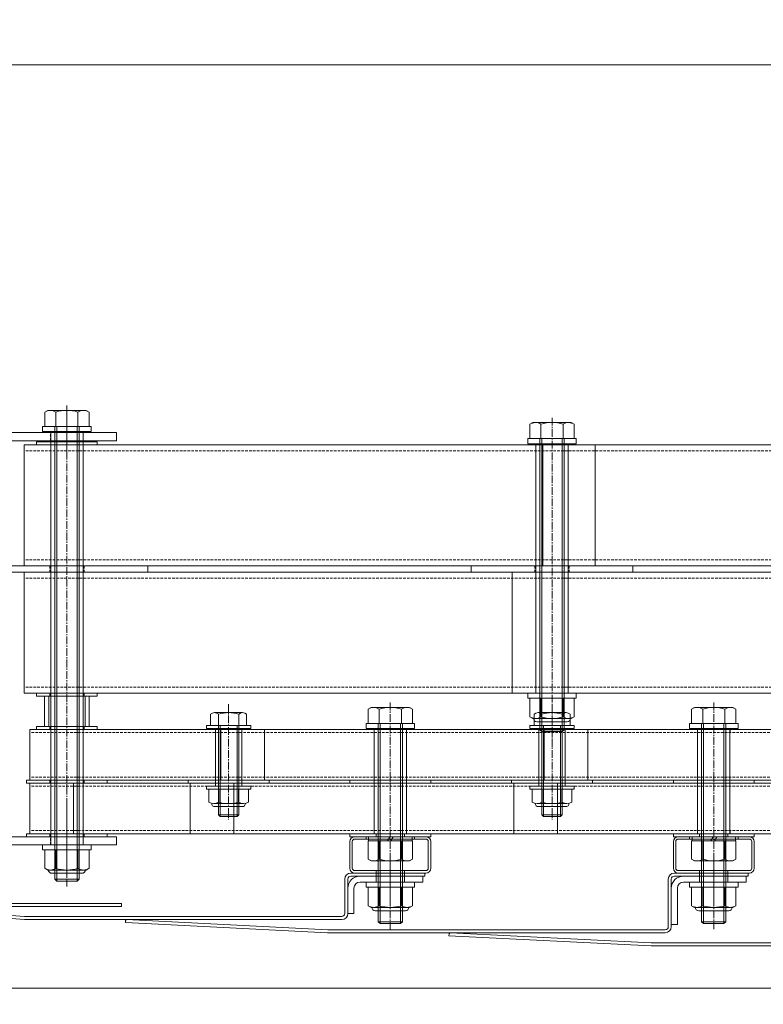
# Model space of a CAD drawing. Units: millimetres. Extents: x 0 to 14053, y -3115 to 3589.
# Drawn here: x 1247 to 1614, y -53 to 434 of the extents above; entities that cross this region are included whole.
import ezdxf

# ---------------------------------------------------------------- set-up
doc = ezdxf.new("R2010")
doc.units = ezdxf.units.MM
doc.header["$LTSCALE"] = 0.2
doc.header["$PDMODE"] = 67
doc.linetypes.add('CENTER2', pattern=[28.575, 19.05, -3.175, 3.175, -3.175])
doc.linetypes.add('HIDDEN', pattern=[9.525, 6.35, -3.175])
for name, color, linetype, lineweight in [('(KE)ねじ・ボルトナット・アンカーボルト', 2, 'Continuous', 13), ('(KE)ホルダー', 2, 'Continuous', 13), ('(KE)ホルダーボルト', 2, 'Continuous', 13), ('(KE)ホルダー角パイプ', 6, 'Continuous', 13), ('(KE)寸法', 7, 'Continuous', 9), ('(KE)本体(パネル・カバー・ジョイントPL)', 3, 'Continuous', 13)]:
    doc.layers.add(name, color=color, linetype=linetype, lineweight=lineweight)
doc.styles.add('(K)文字_異尺度_H3.0-1.0', font='MS Gothic.ttf', dxfattribs={"height": 3})
doc.dimstyles.new('kaneso異尺度対応_H3.0(YH)', dxfattribs={"dimscale": 6, "dimtxt": 3, "dimasz": 5, "dimexe": 0, "dimexo": 3, "dimgap": 1, "dimtad": 1, "dimdec": 1, "dimdsep": 46, "dimtxsty": '(K)文字_異尺度_H3.0-1.0', "dimblk": 'DOTSMALL', "dimcen": 0, "dimclrt": 2, "dimadec": 1, "dimazin": 0, "dimtfac": 1, "dimtdec": 1, "dimtmove": 1, "dimatfit": 3, "dimldrblk": 'DOTSMALL', "dimfxl": 1, "dimtfill": 1, "dimlwd": 9, "dimlwe": 9, "dimarcsym": 0})

# ---------------------------------------------------------------- blocks, each defined once
blk = doc.blocks.new('_DotSmall')
at = {"color": 0, "linetype": 'ByBlock', "const_width": 0.5}
blk.add_lwpolyline([(-0.0625, 0, 1), (0.0625, 0, 1)], format="xyb", close=True, dxfattribs=at)
blk = doc.blocks.new('*D7')
at = {"layer": '(KE)寸法', "color": 0, "lineweight": 9, "transparency": 16777216}
for p, q in [((755, -15), (755, -288.96)), ((3705, -15), (3705, -288.96)), ((755, -288.96), (3705, -288.96))]:
    blk.add_line(p, q, dxfattribs=at)
at = {"layer": 'Defpoints', "color": 0, "transparency": 16777216}
for p in [(755, 0), (3705, 0), (3705, -288.96)]:
    blk.add_point(p, dxfattribs=at)
at = {"layer": '(KE)寸法', "color": 0, "lineweight": 9, "transparency": 16777216, "xscale": 25, "yscale": 25, "zscale": 25, "rotation": 180}
blk.add_blockref('_DotSmall', (755, -288.96), dxfattribs=at)
at = {"layer": '(KE)寸法', "color": 0, "lineweight": 9, "transparency": 16777216, "xscale": 25, "yscale": 25, "zscale": 25}
blk.add_blockref('_DotSmall', (3705, -288.96), dxfattribs=at)
at = {"layer": '(KE)寸法', "color": 2, "transparency": 16777216, "insert": (2230, -276.46), "char_height": 15, "attachment_point": 5, "style": '(K)文字_異尺度_H3.0-1.0', "bg_fill": 3, "box_fill_scale": 1.1, "bg_fill_color": 256, "bg_fill_true_color": 13158600, "bg_fill_transparency": 0}
blk.add_mtext('2950', dxfattribs=at)
blk = doc.blocks.new('*D11')
at = {"layer": '(KE)寸法', "color": 0, "lineweight": 9, "transparency": 16777216}
for p, q in [((1086, -16.5), (1086, -250.68)), ((3374, -16.5), (3374, -250.68)), ((1086, -250.68), (3374, -250.68))]:
    blk.add_line(p, q, dxfattribs=at)
at = {"layer": 'Defpoints', "color": 0, "transparency": 16777216}
for p in [(1086, -1.5), (3374, -1.5), (3374, -250.68)]:
    blk.add_point(p, dxfattribs=at)
at = {"layer": '(KE)寸法', "color": 0, "lineweight": 9, "transparency": 16777216, "xscale": 25, "yscale": 25, "zscale": 25, "rotation": 180}
blk.add_blockref('_DotSmall', (1086, -250.68), dxfattribs=at)
at = {"layer": '(KE)寸法', "color": 0, "lineweight": 9, "transparency": 16777216, "xscale": 25, "yscale": 25, "zscale": 25}
blk.add_blockref('_DotSmall', (3374, -250.68), dxfattribs=at)
at = {"layer": '(KE)寸法', "color": 2, "transparency": 16777216, "insert": (2230, -238.18), "char_height": 15, "attachment_point": 5, "style": '(K)文字_異尺度_H3.0-1.0', "bg_fill": 3, "box_fill_scale": 1.1, "bg_fill_color": 256, "bg_fill_true_color": 13158600, "bg_fill_transparency": 0}
blk.add_mtext('2288', dxfattribs=at)
blk = doc.blocks.new('*D19')
at = {"layer": '(KE)寸法', "color": 0, "lineweight": 9, "transparency": 16777216}
for p, q in [((740, 0), (456.54, 0)), ((456.54, 0), (456.54, -45)), ((2025, -45), (456.54, -45))]:
    blk.add_line(p, q, dxfattribs=at)
at = {"layer": 'Defpoints', "color": 0, "transparency": 16777216}
for p in [(755, 0), (456.54, -45), (2040, -45)]:
    blk.add_point(p, dxfattribs=at)
at = {"layer": '(KE)寸法', "color": 0, "lineweight": 9, "transparency": 16777216, "xscale": 25, "yscale": 25, "zscale": 25}
for p, rotation in [((456.54, 0), 90), ((456.54, -45), 270)]:
    blk.add_blockref('_DotSmall', p, dxfattribs=dict(at, rotation=rotation))
at = {"layer": '(KE)寸法', "color": 2, "transparency": 16777216, "insert": (444.04, -22.5), "char_height": 15, "attachment_point": 5, "rotation": 90, "style": '(K)文字_異尺度_H3.0-1.0', "bg_fill": 3, "box_fill_scale": 1.1, "bg_fill_color": 256, "bg_fill_true_color": 13158600, "bg_fill_transparency": 0}
blk.add_mtext('45', dxfattribs=at)
blk = doc.blocks.new('*D20')
at = {"layer": '(KE)寸法', "color": 0, "lineweight": 9, "transparency": 16777216}
for p, q in [((755, 227.5), (755, 412.01)), ((755, 412.01), (3705, 412.01)), ((3705, 227.5), (3705, 412.01))]:
    blk.add_line(p, q, dxfattribs=at)
at = {"layer": 'Defpoints', "color": 0, "transparency": 16777216}
for p in [(3705, 412.01), (755, 212.5), (3705, 212.5)]:
    blk.add_point(p, dxfattribs=at)
at = {"layer": '(KE)寸法', "color": 0, "lineweight": 9, "transparency": 16777216, "xscale": 25, "yscale": 25, "zscale": 25, "rotation": 180}
blk.add_blockref('_DotSmall', (755, 412.01), dxfattribs=at)
at = {"layer": '(KE)寸法', "color": 0, "lineweight": 9, "transparency": 16777216, "xscale": 25, "yscale": 25, "zscale": 25}
blk.add_blockref('_DotSmall', (3705, 412.01), dxfattribs=at)
at = {"layer": '(KE)寸法', "color": 2, "transparency": 16777216, "insert": (2230, 424.51), "char_height": 15, "attachment_point": 5, "style": '(K)文字_異尺度_H3.0-1.0', "bg_fill": 3, "box_fill_scale": 1.1, "bg_fill_color": 256, "bg_fill_true_color": 13158600, "bg_fill_transparency": 0}
blk.add_mtext('2950', dxfattribs=at)

msp = doc.modelspace()

# ---------------------------------------------------------------- linework, layer by layer
at = {"layer": '(KE)ねじ・ボルトナット・アンカーボルト'}
for p, q in [((1442, 7.51), (1418, 7.51)), ((1418, 7.51), (1418, 5.01)), ((1442, 5.01), (1418, 5.01)), ((1419.03, 5.01), (1440.97, 5.01)), ((1419.03, -4.14), (1419.03, 5.01)), ((1424.52, -4.14), (1424.52, 5.01)), ((1435.48, -4.14), (1435.48, 5.01)), ((1440.97, -4.14), (1440.97, 5.01)), ((1442, 7.51), (1442, 5.01)), ((1602, 7.51), (1578, 7.51)), ((1578, 7.51), (1578, 5.01)), ((1602, 5.01), (1578, 5.01)), ((1579.03, 5.01), (1600.97, 5.01)), ((1579.03, -4.14), (1579.03, 5.01)), ((1584.52, -4.14), (1584.52, 5.01)), ((1595.48, -4.14), (1595.48, 5.01)), ((1600.97, -4.14), (1600.97, 5.01)), ((1602, 7.51), (1602, 5.01)), ((1420.5, -4.99), (1419.03, -4.14)), ((1439.5, -4.99), (1440.97, -4.14)), ((1580.5, -4.99), (1579.03, -4.14)), ((1599.5, -4.99), (1600.97, -4.14)), ((1420.5, -4.99), (1439.5, -4.99)), ((1437.45, -6.6), (1422.55, -6.6)), ((1580.5, -4.99), (1599.5, -4.99)), ((1597.45, -6.6), (1582.55, -6.6))]:
    msp.add_line(p, q, dxfattribs=at)
for centre, radius, start, end in [((1422.27, 1.46), 6.47, 240, 265.6158), ((1421.6, 0.42), 5.41, 271.8072, 302.5771), ((1430, 13.16), 18.15, 252.412, 287.588), ((1438.4, 0.42), 5.41, 237.4229, 268.1928), ((1437.73, 1.46), 6.47, 274.3843, 300), ((1582.27, 1.46), 6.47, 240, 265.6158), ((1581.6, 0.42), 5.41, 271.8072, 302.5771), ((1590, 13.16), 18.15, 252.412, 287.588), ((1598.4, 0.42), 5.41, 237.4229, 268.1928), ((1597.73, 1.46), 6.47, 274.3843, 300), ((1422.55, -4.9), 1.7, 180, 270), ((1437.45, -4.9), 1.7, 270, 0), ((1582.55, -4.9), 1.7, 180, 270), ((1597.45, -4.9), 1.7, 270, 0)]:
    msp.add_arc(centre, radius, start, end, dxfattribs=at)
at = {"layer": '(KE)ホルダー', "linetype": 'CENTER2'}
for p, q in [((1270, 219.25), (1270, 243.19)), ((1270, 46.49), (1270, 9.97))]:
    msp.add_line(p, q, dxfattribs=at)
at = {"layer": '(KE)ホルダー'}
for p, q in [((1294.5, 230.01), (1182.5, 230.01)), ((1294.5, 226.01), (1294.5, 230.01)), ((1182.5, 226.01), (1294.5, 226.01)), ((1248.82, 224.01), (1248.82, 164.01)), ((3211.18, 224.01), (1248.82, 224.01)), ((1505.43, 224.01), (1505.43, 164.01)), ((1531.27, 224.01), (1531.27, 164.01)), ((3211.18, 164.01), (1248.82, 164.01)), ((1248.82, 161.01), (1248.82, 101.01)), ((3211.18, 161.01), (1248.82, 161.01)), ((1490.19, 161.01), (1490.19, 101.01)), ((1516.03, 161.01), (1516.03, 101.01)), ((3211.18, 101.01), (1248.82, 101.01)), ((1251.65, 58.01), (1251.65, 83.01)), ((3208.35, 83.01), (1251.65, 83.01)), ((1346.18, 83.01), (1346.18, 58.01)), ((1367.77, 83.01), (1367.77, 58.01)), ((1506.18, 83.01), (1506.18, 58.01)), ((1527.77, 83.01), (1527.77, 58.01)), ((3208.35, 58.01), (1251.65, 58.01)), ((1251.65, 31.51), (1251.65, 56.51)), ((3208.35, 56.51), (1251.65, 56.51)), ((1273.24, 31.51), (1273.24, 56.51)), ((1331.06, 31.51), (1331.06, 56.51)), ((1352.65, 31.51), (1352.65, 56.51)), ((1491.06, 31.51), (1491.06, 56.51)), ((1512.65, 31.51), (1512.65, 56.51)), ((1182.5, 30.01), (1294.5, 30.01)), ((3208.35, 31.51), (1251.65, 31.51)), ((1294.5, 30.01), (1294.5, 26.01)), ((1294.5, 26.01), (1178.5, 26.01))]:
    msp.add_line(p, q, dxfattribs=at)
at = {"layer": '(KE)ホルダー', "linetype": 'HIDDEN'}
for p, q in [((1261.9, 226.01), (1261.9, 230.01)), ((1278.1, 226.01), (1278.1, 230.01)), ((3211.18, 221.01), (1248.82, 221.01)), ((3211.18, 167.01), (1248.82, 167.01)), ((3211.18, 158.01), (1248.82, 158.01)), ((3211.18, 104.01), (1248.82, 104.01)), ((1421.95, 83.01), (1421.95, 81.51)), ((1438.05, 83.01), (1438.05, 81.51)), ((1581.95, 83.01), (1581.95, 81.51)), ((1598.05, 83.01), (1598.05, 81.51)), ((3208.35, 81.51), (1251.65, 81.51)), ((3208.35, 59.51), (1251.65, 59.51)), ((1421.95, 59.51), (1421.95, 58.01)), ((1581.95, 59.51), (1581.95, 58.01)), ((3208.35, 55.01), (1251.65, 55.01)), ((1421.95, 55.01), (1421.95, 56.51)), ((1581.95, 55.01), (1581.95, 56.51)), ((3208.35, 33.01), (1251.65, 33.01)), ((1261.9, 26.01), (1261.9, 30.01)), ((1278.1, 26.01), (1278.1, 30.01)), ((1421.95, 31.51), (1421.95, 33.01)), ((1438.05, 31.51), (1438.05, 33.01)), ((1581.95, 31.51), (1581.95, 33.01)), ((1598.05, 31.51), (1598.05, 33.01))]:
    msp.add_line(p, q, dxfattribs=at)
at = {"layer": '(KE)ホルダーボルト'}
for p, q in [((1260.5, 241.01), (1259.03, 240.16)), ((1259.03, 240.16), (1259.03, 233.01)), ((1279.5, 241.01), (1260.5, 241.01)), ((1264.52, 240.16), (1264.52, 233.01)), ((1275.48, 240.16), (1275.48, 233.01)), ((1279.5, 241.01), (1280.97, 240.16)), ((1280.97, 240.16), (1280.97, 233.01)), ((1500.5, 235.01), (1499.03, 234.16)), ((1499.03, 234.16), (1499.03, 227.01)), ((1519.5, 235.01), (1500.5, 235.01)), ((1504.52, 234.16), (1504.52, 227.01)), ((1515.48, 234.16), (1515.48, 227.01)), ((1519.5, 235.01), (1520.97, 234.16)), ((1520.97, 234.16), (1520.97, 227.01)), ((1258, 233.01), (1258, 230.51)), ((1282, 233.01), (1258, 233.01)), ((1282, 230.51), (1258, 230.51)), ((1259.03, 233.01), (1280.97, 233.01)), ((1262, 230.51), (1262, 26.01)), ((1278, 230.51), (1262, 230.51)), ((1264, 233.01), (1264, 8.96)), ((1264.95, 233.01), (1264.95, 8.01)), ((1275.05, 233.01), (1275.05, 8.01)), ((1276, 233.01), (1276, 8.96)), ((1278, 230.51), (1278, 26.01)), ((1282, 233.01), (1282, 230.51)), ((1255, 225.51), (1255, 224.01)), ((1285, 225.51), (1255, 225.51)), ((1285, 225.51), (1285, 224.01)), ((1498, 227.01), (1498, 224.51)), ((1522, 227.01), (1498, 227.01)), ((1522, 224.51), (1498, 224.51)), ((1499.03, 227.01), (1520.97, 227.01)), ((1502, 224.51), (1502, 101.01)), ((1518, 224.51), (1502, 224.51)), ((1504, 227.01), (1504, 82.96)), ((1504.95, 227.01), (1504.95, 82.01)), ((1515.05, 227.01), (1515.05, 82.01)), ((1516, 227.01), (1516, 82.96)), ((1518, 224.51), (1518, 101.01)), ((1522, 227.01), (1522, 224.51)), ((1285, 224.01), (1255, 224.01)), ((1230, 164.01), (1310, 164.01)), ((1230, 161.01), (1310, 161.01)), ((1310, 164.01), (1310, 161.01)), ((1470, 164.01), (1470, 161.01)), ((1470, 164.01), (1550, 164.01)), ((1470, 161.01), (1550, 161.01)), ((1550, 164.01), (1550, 161.01)), ((1255, 101.01), (1255, 99.51)), ((1285, 101.01), (1255, 101.01)), ((1285, 99.51), (1255, 99.51)), ((1259, 99.51), (1259, 84.51)), ((1281, 99.51), (1259, 99.51)), ((1261, 99.51), (1261, 84.51)), ((1279, 99.51), (1279, 84.51)), ((1281, 99.51), (1281, 84.51)), ((1285, 101.01), (1285, 99.51)), ((1498, 101.01), (1498, 98.51)), ((1522, 101.01), (1498, 101.01)), ((1522, 98.51), (1498, 98.51)), ((1499.03, 98.51), (1520.97, 98.51)), ((1499.03, 89.36), (1499.03, 98.51)), ((1518, 101.01), (1502, 101.01)), ((1504.52, 89.36), (1504.52, 98.51)), ((1515.48, 89.36), (1515.48, 98.51)), ((1520.97, 89.36), (1520.97, 98.51)), ((1522, 101.01), (1522, 98.51)), ((1420.5, 94.01), (1419.03, 93.16)), ((1419.03, 93.16), (1419.03, 86.01)), ((1439.5, 94.01), (1420.5, 94.01)), ((1424.52, 93.16), (1424.52, 86.01)), ((1435.48, 93.16), (1435.48, 86.01)), ((1439.5, 94.01), (1440.97, 93.16)), ((1440.97, 93.16), (1440.97, 86.01)), ((1580.5, 94.01), (1579.03, 93.16)), ((1579.03, 93.16), (1579.03, 86.01)), ((1599.5, 94.01), (1580.5, 94.01)), ((1584.52, 93.16), (1584.52, 86.01)), ((1595.48, 93.16), (1595.48, 86.01)), ((1599.5, 94.01), (1600.97, 93.16)), ((1600.97, 93.16), (1600.97, 86.01)), ((1341.12, 90.67), (1341.12, 85.01)), ((1356.94, 91.41), (1343.06, 91.41)), ((1345, 40.82), (1345, 90.67)), ((1355, 40.82), (1355, 90.67)), ((1358.88, 90.67), (1358.88, 85.01)), ((1500.5, 88.51), (1499.03, 89.36)), ((1500.5, 88.51), (1519.5, 88.51)), ((1501.12, 90.67), (1501.12, 85.01)), ((1516.94, 91.41), (1503.06, 91.41)), ((1505, 40.82), (1505, 90.67)), ((1515, 40.82), (1515, 90.67)), ((1518.88, 90.67), (1518.88, 85.01)), ((1519.5, 88.51), (1520.97, 89.36)), ((1255, 84.51), (1255, 83.01)), ((1285, 84.51), (1255, 84.51)), ((1285, 83.01), (1255, 83.01)), ((1281, 84.51), (1259, 84.51)), ((1285, 84.51), (1285, 83.01)), ((1339, 85.01), (1361, 85.01)), ((1339, 83.51), (1339, 85.01)), ((1339, 83.51), (1361, 83.51)), ((1358.88, 85.01), (1341.12, 85.01)), ((1356.5, 83.51), (1343.5, 83.51)), ((1343.5, 55.01), (1343.5, 83.51)), ((1345.81, 85.01), (1345.81, 40.01)), ((1354.19, 85.01), (1354.19, 40.01)), ((1356.5, 55.01), (1356.5, 83.51)), ((1361, 83.51), (1361, 85.01)), ((1418, 86.01), (1418, 83.51)), ((1442, 86.01), (1418, 86.01)), ((1442, 83.51), (1418, 83.51)), ((1419.03, 86.01), (1440.97, 86.01)), ((1438, 83.51), (1422, 83.51)), ((1422, 83.51), (1422, 31.51)), ((1438, 83.51), (1422, 83.51)), ((1438, 83.51), (1422, 83.51)), ((1424, 86.01), (1424, -12.04)), ((1424.95, 86.01), (1424.95, -12.99)), ((1435.05, 86.01), (1435.05, -12.99)), ((1436, 86.01), (1436, -12.04)), ((1438, 83.51), (1438, 31.51)), ((1442, 86.01), (1442, 83.51)), ((1499, 85.01), (1521, 85.01)), ((1499, 83.51), (1499, 85.01)), ((1499, 83.51), (1521, 83.51)), ((1518.88, 85.01), (1501.12, 85.01)), ((1517.45, 86.9), (1502.55, 86.9)), ((1516.5, 83.51), (1503.5, 83.51)), ((1503.5, 55.01), (1503.5, 83.51)), ((1504.95, 82.01), (1504, 82.96)), ((1504, 82.96), (1516, 82.96)), ((1505.81, 85.01), (1505.81, 40.01)), ((1514.19, 85.01), (1514.19, 40.01)), ((1516, 82.96), (1515.05, 82.01)), ((1516.5, 55.01), (1516.5, 83.51)), ((1521, 83.51), (1521, 85.01)), ((1578, 86.01), (1578, 83.51)), ((1602, 86.01), (1578, 86.01)), ((1602, 83.51), (1578, 83.51)), ((1579.03, 86.01), (1600.97, 86.01)), ((1598, 83.51), (1582, 83.51)), ((1582, 83.51), (1582, 31.51)), ((1598, 83.51), (1582, 83.51)), ((1598, 83.51), (1582, 83.51)), ((1584, 86.01), (1584, -12.04)), ((1584.95, 86.01), (1584.95, -12.99)), ((1595.05, 86.01), (1595.05, -12.99)), ((1596, 86.01), (1596, -12.04)), ((1598, 83.51), (1598, 31.51)), ((1602, 86.01), (1602, 83.51)), ((1504.95, 82.01), (1515.05, 82.01)), ((1250, 58.01), (1250, 56.51)), ((1250, 58.01), (1290, 58.01)), ((1250, 56.51), (1290, 56.51)), ((1290, 58.01), (1290, 56.51)), ((1330, 58.01), (1330, 56.51)), ((1330, 58.01), (1370, 58.01)), ((1330, 56.51), (1370, 56.51)), ((1339, 55.01), (1361, 55.01)), ((1339, 53.51), (1339, 55.01)), ((1356.5, 55.01), (1343.5, 55.01)), ((1361, 53.51), (1361, 55.01)), ((1370, 58.01), (1370, 56.51)), ((1410, 58.01), (1410, 56.51)), ((1410, 58.01), (1450, 58.01)), ((1410, 56.51), (1450, 56.51)), ((1450, 58.01), (1450, 56.51)), ((1490, 58.01), (1490, 56.51)), ((1490, 58.01), (1530, 58.01)), ((1490, 56.51), (1530, 56.51)), ((1499, 55.01), (1521, 55.01)), ((1499, 53.51), (1499, 55.01)), ((1516.5, 55.01), (1503.5, 55.01)), ((1521, 53.51), (1521, 55.01)), ((1530, 58.01), (1530, 56.51)), ((1570, 58.01), (1570, 56.51)), ((1570, 58.01), (1610, 58.01)), ((1570, 56.51), (1610, 56.51)), ((1610, 58.01), (1610, 56.51)), ((1339, 53.51), (1361, 53.51)), ((1340.2, 47.15), (1340.2, 53.51)), ((1340.2, 53.51), (1359.8, 53.51)), ((1345.1, 47.15), (1345.1, 53.51)), ((1354.9, 47.15), (1354.9, 53.51)), ((1359.8, 47.15), (1359.8, 53.51)), ((1499, 53.51), (1521, 53.51)), ((1500.2, 47.15), (1500.2, 53.51)), ((1500.2, 53.51), (1519.8, 53.51)), ((1505.1, 47.15), (1505.1, 53.51)), ((1514.9, 47.15), (1514.9, 53.51)), ((1519.8, 47.15), (1519.8, 53.51)), ((1357.35, 46.41), (1342.65, 46.41)), ((1343.25, 44.89), (1356.75, 44.89)), ((1517.35, 46.41), (1502.65, 46.41)), ((1503.25, 44.89), (1516.75, 44.89)), ((1345.81, 40.01), (1345, 40.82)), ((1345, 40.82), (1355, 40.82)), ((1345.81, 40.01), (1354.19, 40.01)), ((1354.19, 40.01), (1355, 40.82)), ((1505.81, 40.01), (1505, 40.82)), ((1505, 40.82), (1515, 40.82)), ((1505.81, 40.01), (1514.19, 40.01)), ((1514.19, 40.01), (1515, 40.82)), ((1250, 31.51), (1250, 30.01)), ((1250, 31.51), (1290, 31.51)), ((1250, 30.01), (1290, 30.01)), ((1290, 31.51), (1290, 30.01)), ((1410, 31.51), (1410, 30.01)), ((1410, 31.51), (1450, 31.51)), ((1410, 30.01), (1450, 30.01)), ((1419.25, 28.01), (1419.25, 30.01)), ((1419.25, 30.01), (1440.75, 30.01)), ((1438, 31.51), (1422, 31.51)), ((1428.56, 28.01), (1429.71, 30.01)), ((1430.29, 28.01), (1431.44, 30.01)), ((1440.75, 28.01), (1440.75, 30.01)), ((1450, 31.51), (1450, 30.01)), ((1570, 31.51), (1570, 30.01)), ((1570, 31.51), (1610, 31.51)), ((1570, 30.01), (1610, 30.01)), ((1579.25, 28.01), (1579.25, 30.01)), ((1579.25, 30.01), (1600.75, 30.01)), ((1598, 31.51), (1582, 31.51)), ((1588.56, 28.01), (1589.71, 30.01)), ((1590.29, 28.01), (1591.44, 30.01)), ((1600.75, 28.01), (1600.75, 30.01)), ((1610, 31.51), (1610, 30.01)), ((1282, 26.01), (1258, 26.01)), ((1258, 26.01), (1258, 23.51)), ((1278, 26.01), (1262, 26.01)), ((1282, 26.01), (1282, 23.51)), ((1440.97, 28.01), (1419.03, 28.01)), ((1419.03, 18.86), (1419.03, 28.01)), ((1419.25, 28.01), (1440.75, 28.01)), ((1424.52, 18.86), (1424.52, 28.01)), ((1435.48, 18.86), (1435.48, 28.01)), ((1440.97, 18.86), (1440.97, 28.01)), ((1600.97, 28.01), (1579.03, 28.01)), ((1579.03, 18.86), (1579.03, 28.01)), ((1579.25, 28.01), (1600.75, 28.01)), ((1584.52, 18.86), (1584.52, 28.01)), ((1595.48, 18.86), (1595.48, 28.01)), ((1600.97, 18.86), (1600.97, 28.01)), ((1282, 23.51), (1258, 23.51)), ((1259.03, 23.51), (1280.97, 23.51)), ((1259.03, 14.36), (1259.03, 23.51)), ((1264.52, 14.36), (1264.52, 23.51)), ((1275.48, 14.36), (1275.48, 23.51)), ((1280.97, 14.36), (1280.97, 23.51)), ((1420.5, 18.01), (1419.03, 18.86)), ((1439.5, 18.01), (1420.5, 18.01)), ((1439.5, 18.01), (1440.97, 18.86)), ((1580.5, 18.01), (1579.03, 18.86)), ((1599.5, 18.01), (1580.5, 18.01)), ((1599.5, 18.01), (1600.97, 18.86)), ((1260.5, 13.51), (1259.03, 14.36)), ((1260.5, 13.51), (1279.5, 13.51)), ((1277.45, 11.9), (1262.55, 11.9)), ((1279.5, 13.51), (1280.97, 14.36)), ((1264.95, 8.01), (1264, 8.96)), ((1264, 8.96), (1276, 8.96)), ((1264.95, 8.01), (1275.05, 8.01)), ((1276, 8.96), (1275.05, 8.01)), ((1424.95, -12.99), (1424, -12.04)), ((1424, -12.04), (1436, -12.04)), ((1424.95, -12.99), (1435.05, -12.99)), ((1436, -12.04), (1435.05, -12.99)), ((1584.95, -12.99), (1584, -12.04)), ((1584, -12.04), (1596, -12.04)), ((1584.95, -12.99), (1595.05, -12.99)), ((1596, -12.04), (1595.05, -12.99))]:
    msp.add_line(p, q, dxfattribs=at)
at = {"layer": '(KE)ホルダーボルト', "linetype": 'CENTER2'}
for p, q in [((1270, 243.36), (1270, 5.3)), ((1510, 237.36), (1510, 74.37)), ((1350, 95.65), (1350, 38.39)), ((1430, 96.36), (1430, -15.7)), ((1510, 95.65), (1510, 38.39)), ((1590, 96.36), (1590, -15.7))]:
    msp.add_line(p, q, dxfattribs=at)
at = {"layer": '(KE)ホルダーボルト', "linetype": 'HIDDEN'}
for p, q in [((1261.5, 164.01), (1261.5, 161.01)), ((1278.5, 164.01), (1278.5, 161.01)), ((1501.5, 164.01), (1501.5, 161.01)), ((1518.5, 164.01), (1518.5, 161.01)), ((1261.5, 101.01), (1261.5, 99.51)), ((1278.5, 101.01), (1278.5, 99.51)), ((1261.5, 84.51), (1261.5, 83.01)), ((1278.5, 84.51), (1278.5, 83.01)), ((1261.5, 58.01), (1261.5, 56.51)), ((1278.5, 58.01), (1278.5, 56.51)), ((1343.5, 58.01), (1343.5, 56.51)), ((1356.5, 58.01), (1356.5, 56.51)), ((1421.95, 58.01), (1421.95, 56.51)), ((1503.5, 58.01), (1503.5, 56.51)), ((1516.5, 58.01), (1516.5, 56.51)), ((1581.95, 58.01), (1581.95, 56.51)), ((1261.5, 31.51), (1261.5, 30.01)), ((1278.5, 31.51), (1278.5, 30.01)), ((1423, 31.51), (1423, 30.01)), ((1437, 31.51), (1437, 30.01)), ((1583, 31.51), (1583, 30.01)), ((1597, 31.51), (1597, 30.01))]:
    msp.add_line(p, q, dxfattribs=at)
at = {"layer": '(KE)ホルダーボルト'}
for centre, radius, start, end in [((1262.27, 234.55), 6.47, 94.3843, 120), ((1261.6, 235.6), 5.41, 57.4229, 88.1928), ((1270, 222.86), 18.15, 72.412, 107.588), ((1278.4, 235.6), 5.41, 91.8072, 122.5771), ((1277.73, 234.55), 6.47, 60, 85.6158), ((1502.27, 228.55), 6.47, 94.3843, 120), ((1501.6, 229.6), 5.41, 57.4229, 88.1928), ((1510, 216.86), 18.15, 72.412, 107.588), ((1518.4, 229.6), 5.41, 91.8072, 122.5771), ((1517.73, 228.55), 6.47, 60, 85.6158), ((1422.27, 87.55), 6.47, 94.3843, 120), ((1421.6, 88.6), 5.41, 57.4229, 88.1928), ((1430, 75.86), 18.15, 72.412, 107.588), ((1438.4, 88.6), 5.41, 91.8072, 122.5771), ((1437.73, 87.55), 6.47, 60, 85.6158), ((1582.27, 87.55), 6.47, 94.3843, 120), ((1581.6, 88.6), 5.41, 57.4229, 88.1928), ((1590, 75.86), 18.15, 72.412, 107.588), ((1598.4, 88.6), 5.41, 91.8072, 122.5771), ((1597.73, 87.55), 6.47, 60, 85.6158), ((1343.06, 88.5), 2.91, 48.1239, 131.8763), ((1350, 74.22), 17.19, 73.0903, 106.9097), ((1356.94, 88.5), 2.91, 48.1237, 131.8761), ((1502.27, 94.96), 6.47, 240, 265.6158), ((1502.55, 88.6), 1.7, 180, 270), ((1503.06, 88.5), 2.91, 48.1239, 131.8763), ((1501.6, 93.92), 5.41, 271.8072, 302.5771), ((1510, 106.66), 18.15, 252.412, 287.588), ((1510, 74.22), 17.19, 73.0903, 106.9097), ((1516.94, 88.5), 2.91, 48.1237, 131.8761), ((1518.4, 93.92), 5.41, 237.4229, 268.1928), ((1517.45, 88.6), 1.7, 270, 0), ((1517.73, 94.96), 6.47, 274.3843, 300), ((1342.65, 50.82), 4.41, 236.2941, 303.7059), ((1343.25, 46.49), 1.6, 178.8019, 270), ((1350, 62.89), 16.55, 252.7745, 287.2255), ((1357.35, 50.82), 4.41, 236.2941, 303.7059), ((1356.75, 46.49), 1.6, 270, 1.1981), ((1502.65, 50.82), 4.41, 236.2941, 303.7059), ((1503.25, 46.49), 1.6, 178.8019, 270), ((1510, 62.89), 16.55, 252.7745, 287.2255), ((1517.35, 50.82), 4.41, 236.2941, 303.7059), ((1516.75, 46.49), 1.6, 270, 1.1981), ((1422.27, 24.46), 6.47, 240, 265.6157), ((1421.6, 23.42), 5.41, 271.8072, 302.5771), ((1430, 36.16), 18.15, 252.412, 287.588), ((1438.4, 23.42), 5.41, 237.4229, 268.1928), ((1437.73, 24.46), 6.47, 274.3842, 300), ((1582.27, 24.46), 6.47, 240, 265.6157), ((1581.6, 23.42), 5.41, 271.8072, 302.5771), ((1590, 36.16), 18.15, 252.412, 287.588), ((1598.4, 23.42), 5.41, 237.4229, 268.1928), ((1597.73, 24.46), 6.47, 274.3842, 300), ((1262.27, 19.96), 6.47, 240, 265.6158), ((1262.55, 13.6), 1.7, 180, 270), ((1261.6, 18.92), 5.41, 271.8072, 302.5771), ((1270, 31.66), 18.15, 252.412, 287.588), ((1278.4, 18.92), 5.41, 237.4229, 268.1928), ((1277.45, 13.6), 1.7, 270, 0), ((1277.73, 19.96), 6.47, 274.3843, 300)]:
    msp.add_arc(centre, radius, start, end, dxfattribs=at)
at = {"layer": '(KE)ホルダー角パイプ'}
for p, q in [((1447.6, 30.01), (1412.4, 30.01)), ((1418, 28.81), (1418, 30.01)), ((1442, 28.81), (1442, 30.01)), ((1607.6, 30.01), (1572.4, 30.01)), ((1578, 28.81), (1578, 30.01)), ((1602, 28.81), (1602, 30.01)), ((1410, 14.41), (1410, 27.61)), ((1411.2, 14.41), (1411.2, 27.61)), ((1447.6, 28.81), (1412.4, 28.81)), ((1448.8, 27.61), (1448.8, 14.41)), ((1450, 27.61), (1450, 14.41)), ((1570, 14.41), (1570, 27.61)), ((1571.2, 14.41), (1571.2, 27.61)), ((1607.6, 28.81), (1572.4, 28.81)), ((1608.8, 27.61), (1608.8, 14.41)), ((1610, 27.61), (1610, 14.41)), ((1447.6, 13.21), (1412.4, 13.21)), ((1447.6, 12.01), (1412.4, 12.01)), ((1423, 12.01), (1423, 13.21)), ((1437, 12.01), (1437, 13.21)), ((1607.6, 13.21), (1572.4, 13.21)), ((1607.6, 12.01), (1572.4, 12.01)), ((1583, 12.01), (1583, 13.21)), ((1597, 12.01), (1597, 13.21))]:
    msp.add_line(p, q, dxfattribs=at)
for centre, radius, start, end in [((1412.4, 27.61), 2.4, 90, 180), ((1447.6, 27.61), 2.4, 0, 90), ((1572.4, 27.61), 2.4, 90, 180), ((1607.6, 27.61), 2.4, 0, 90), ((1412.4, 27.61), 1.2, 90, 180), ((1447.6, 27.61), 1.2, 0, 90), ((1572.4, 27.61), 1.2, 90, 180), ((1607.6, 27.61), 1.2, 0, 90), ((1412.4, 14.41), 2.4, 180, 270), ((1412.4, 14.41), 1.2, 180, 270), ((1447.6, 14.41), 1.2, 270, 0), ((1447.6, 14.41), 2.4, 270, 0), ((1572.4, 14.41), 2.4, 180, 270), ((1572.4, 14.41), 1.2, 180, 270), ((1607.6, 14.41), 1.2, 270, 0), ((1607.6, 14.41), 2.4, 270, 0)]:
    msp.add_arc(centre, radius, start, end, dxfattribs=at)
at = {"layer": '(KE)本体(パネル・カバー・ジョイントPL)', "linetype": 'CENTER2'}
for p, q in [((1430, -3.99), (1430, 18.97)), ((1590, -1.49), (1590, 18.97))]:
    msp.add_line(p, q, dxfattribs=at)
at = {"layer": '(KE)本体(パネル・カバー・ジョイントPL)'}
for p, q in [((1410.5, 12.01), (1447, 12.01)), ((1410.5, 10.51), (1447, 10.51)), ((1423, 7.51), (1423, 12.01)), ((1437, 7.51), (1437, 12.01)), ((1446, 10.51), (1446, 7.51)), ((1447, 10.51), (1447, 12.01)), ((1570.5, 12.01), (1607, 12.01)), ((1570.5, 10.51), (1607, 10.51)), ((1583, 7.51), (1583, 12.01)), ((1597, 7.51), (1597, 12.01)), ((1606, 10.51), (1606, 7.51)), ((1607, 10.51), (1607, 12.01)), ((1407.5, -8), (1407.5, 9.01)), ((1409, -8), (1409, 9.01)), ((1415, 7.51), (1446, 7.51)), ((1567.5, 9.01), (1567.5, -14.5)), ((1569, -14.5), (1569, 9.01)), ((1575, 7.51), (1606, 7.51)), ((1412, 4.51), (1412, -7.99)), ((1572, 4.51), (1572, -13.49)), ((1089, -3), (1297, -3)), ((1089, -4.5), (1297, -4.5)), ((1189.62, -4.55), (1249.03, -9.5)), ((1297, -4.5), (1297, -3)), ((1189, -6), (1249, -11)), ((1406, -9.5), (1249.07, -9.5)), ((1409, -7.99), (1412, -7.99)), ((1406, -11), (1249, -11)), ((1299, -12.5), (1299.05, -11.5)), ((1299, -12.5), (1399, -17.5)), ((1299.05, -11.5), (1299.57, -11.03)), ((1299.05, -11.5), (1299.57, -11.03)), ((1299.57, -11.03), (1399.07, -16)), ((1569, -13.49), (1572, -13.49)), ((1566, -17.5), (1399, -17.5)), ((1566, -16), (1399.08, -16)), ((1459, -19), (1459.05, -18)), ((1459, -19), (1559, -24)), ((1459.05, -18), (1459.57, -17.52)), ((1459.57, -17.52), (1558.99, -22.49)), ((1726, -22.49), (1558.99, -22.49)), ((1726, -23.99), (1559, -23.99))]:
    msp.add_line(p, q, dxfattribs=at)
for centre, radius, start, end in [((1410.5, 9.01), 3, 90, 180), ((1415, 4.51), 6, 90, 180), ((1410.5, 9.01), 1.5, 90, 180), ((1570.5, 9.01), 3, 90, 180), ((1575, 4.51), 6, 90, 180), ((1570.5, 9.01), 1.5, 90, 180), ((1415, 4.51), 3, 90, 180), ((1575, 4.51), 3, 90, 180), ((1406, -8), 3, 270, 0), ((1406, -8), 1.5, 270, 0), ((1566, -14.5), 1.5, 270, 0), ((1566, -14.5), 3, 270, 0)]:
    msp.add_arc(centre, radius, start, end, dxfattribs=at)

# ---------------------------------------------------------------- next in the draw order: dimensions: what is measured, and where the dimension line sits
at = {"layer": '(KE)寸法'}
for base, p1, p2, picture, middle in [((3705, 412.01), (755, 212.5), (3705, 212.5), '*D20', (2230, 424.51)), ((3705, -288.96), (755, 0), (3705, 0), '*D7', (2230, -276.46))]:
    dim = msp.add_linear_dim(base=base, p1=p1, p2=p2, dimstyle='kaneso異尺度対応_H3.0(YH)', dxfattribs=at)
    dim.commit()
    dim.dimension.update_dxf_attribs({"geometry": picture, "text_midpoint": middle})

# ---------------------------------------------------------------- next in the draw order: dimensions: what is measured, and where the dimension line sits
dim = msp.add_linear_dim(base=(3374, -250.68), p1=(1086, -1.5), p2=(3374, -1.5), dimstyle='kaneso異尺度対応_H3.0(YH)', dxfattribs=at)
dim.commit()
dim.dimension.update_dxf_attribs({"geometry": '*D11', "text_midpoint": (2230, -238.18)})

# ---------------------------------------------------------------- next in the draw order: dimensions: what is measured, and where the dimension line sits
dim = msp.add_linear_dim(base=(456.54, -45), p1=(755, 0), p2=(2040, -45), angle=90, dimstyle='kaneso異尺度対応_H3.0(YH)', dxfattribs=at)
dim.commit()
dim.dimension.update_dxf_attribs({"geometry": '*D19', "text_midpoint": (444.04, -22.5)})

doc.saveas('drawing.dxf')
